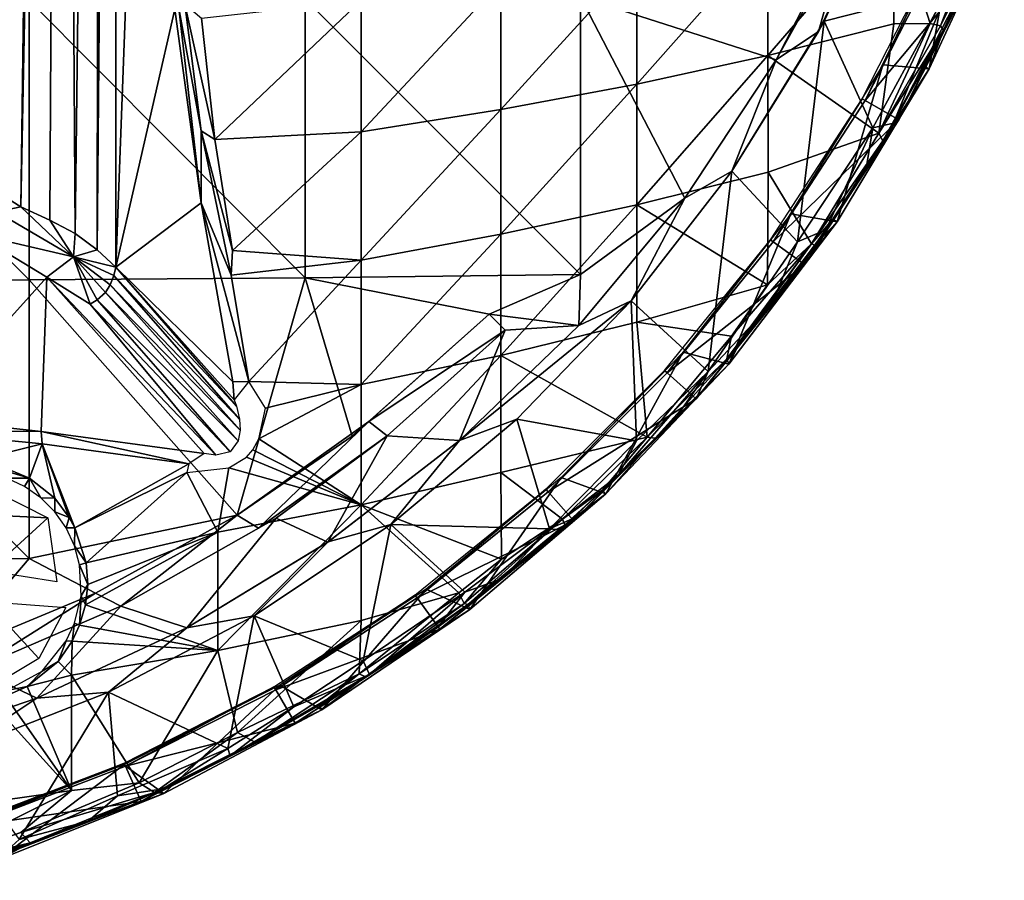
# Model space of a CAD drawing. Extents: x 0 to 462, y 0 to 1076.
# Drawn here: x 437 to 459, y 4 to 23 of the extents above; entities that cross this region are included whole.
import ezdxf

# ---------------------------------------------------------------- set-up
doc = ezdxf.new("R2010")
doc.units = 0
doc.header["$MEASUREMENT"] = 0

msp = doc.modelspace()

# ---------------------------------------------------------------- linework, layer by layer
for points in [[(438.113708, 64.125198, 41.805519), (437.038788, 18.75881, 40.281071), (437.038513, 64.125198, 40.280682)], [(438.113708, 64.125198, 41.805519), (437.503357, 18.477221, 40.891029), (437.038788, 18.75881, 40.281071)], [(438.404388, 64.125198, 42.298519), (438.144318, 18.179405, 41.855453), (437.503357, 18.477221, 40.891029)], [(438.404388, 64.125198, 42.298519), (437.503357, 18.477221, 40.891029), (438.113708, 64.125198, 41.805519)], [(438.144318, 18.179405, 41.855453), (438.404388, 64.125198, 42.298519), (438.705811, 17.88233, 42.86026)], [(438.705811, 17.88233, 42.86026), (438.404388, 64.125198, 42.298519), (439.259094, 64.125198, 44.077278)], [(438.705811, 17.88233, 42.86026), (439.259094, 64.125198, 44.077278), (439.190796, 17.525829, 43.910221)], [(439.190796, 17.525829, 43.910221), (439.259094, 64.125198, 44.077278), (439.606598, 64.125198, 45.03487)], [(439.190796, 17.525829, 43.910221), (439.606598, 64.125198, 45.03487), (439.606598, 17.143999, 45.03487)], [(439.606598, 64.125198, 45.03487), (440.130371, 31.181091, 46.647003), (439.606598, 17.143999, 45.03487)], [(439.606598, 17.143999, 45.03487), (440.130371, 31.181091, 46.647003), (440.907166, 22.849464, 49.037689)], [(455.137909, 22.3547, 72.652832), (455.267334, 22.581808, 72.350471), (456.70639, 25.633101, 72.348663)], [(455.137909, 22.3547, 72.652832), (456.70639, 25.633101, 72.348663), (456.70639, 25.633101, 72.652832)], [(455.882202, 24.98266, 72.735748), (455.137909, 22.3547, 72.652832), (456.70639, 25.633101, 72.652832)], [(458.00354, 23.280769, 71.978065), (456.70639, 25.633101, 72.348663), (455.267334, 22.581808, 72.350471)], [(454.021301, 24.459169, 55.23735), (456.809113, 25.04763, 57.029099), (454.021301, 21.820271, 56.195412)], [(454.021301, 21.820271, 56.195412), (456.809113, 25.04763, 57.029099), (456.809113, 22.518351, 57.94735)], [(456.566406, 21.611349, 65.670128), (457.588898, 21.528299, 65.670128), (458.230988, 25.10692, 65.670128)], [(457.610901, 22.53183, 58.579071), (456.809113, 22.518351, 57.94735), (456.809113, 25.04763, 57.029099)], [(456.809113, 25.04763, 57.029099), (458.833832, 25.034698, 58.65242), (457.610901, 22.53183, 58.579071)], [(458.230988, 25.10692, 65.670128), (457.588898, 21.528299, 65.670128), (459.248413, 25.11516, 65.670128)], [(457.588898, 21.528299, 65.670128), (457.903259, 22.384121, 59.239449), (459.248413, 25.11516, 65.670128)], [(457.838348, 22.478874, 58.855766), (457.610901, 22.53183, 58.579071), (458.833832, 25.034698, 58.65242)], [(459.004944, 24.826702, 59.112061), (457.838348, 22.478874, 58.855766), (458.833832, 25.034698, 58.65242)], [(457.903259, 22.384121, 59.239449), (459.004944, 24.826702, 59.112061), (459.248413, 25.11516, 65.670128)], [(455.882202, 24.98266, 72.735748), (454.996002, 23.15048, 72.431717), (454.206909, 21.72414, 72.735748)], [(454.206909, 21.72414, 72.735748), (455.137909, 22.3547, 72.652832), (455.882202, 24.98266, 72.735748)], [(457.903259, 22.384121, 59.239449), (457.838348, 22.478874, 58.855766), (459.004944, 24.826702, 59.112061)], [(451.120911, 23.926359, 53.615059), (454.021301, 24.459169, 55.23735), (451.120911, 21.18821, 54.60915)], [(451.120911, 21.18821, 54.60915), (454.021301, 24.459169, 55.23735), (454.021301, 21.820271, 56.195412)], [(456.171204, 20.825199, 68.170143), (456.10321, 20.864479, 63.670139), (457.791199, 24.17733, 63.670139)], [(456.171204, 20.825199, 68.170143), (457.791199, 24.17733, 63.670139), (457.862915, 24.14538, 68.170143)], [(457.862915, 24.14538, 68.170143), (458.645294, 23.79707, 68.170143), (456.171204, 20.825199, 68.170143)], [(448.119202, 23.45129, 52.168571), (451.120911, 23.926359, 53.615059), (448.119202, 20.62464, 53.19479)], [(448.119202, 20.62464, 53.19479), (451.120911, 23.926359, 53.615059), (451.120911, 21.18821, 54.60915)], [(456.171204, 20.825199, 68.170143), (458.645294, 23.79707, 68.170143), (456.913086, 20.397308, 68.170166)], [(457.901611, 22.35857, 71.513901), (458.606812, 23.858334, 71.680298), (456.795197, 20.322512, 71.738319)], [(456.795197, 20.322512, 71.738319), (458.606812, 23.858334, 71.680298), (458.00354, 23.280769, 71.978065)], [(458.645294, 23.79707, 68.170143), (457.901611, 22.35857, 71.513901), (456.913086, 20.397308, 68.170166)], [(458.645294, 23.79707, 68.170143), (458.606812, 23.858334, 71.680298), (457.901611, 22.35857, 71.513901)], [(445.028015, 23.035839, 50.90358), (448.119202, 23.45129, 52.168571), (445.028015, 20.13179, 51.957901)], [(445.028015, 20.13179, 51.957901), (448.119202, 23.45129, 52.168571), (448.119202, 20.62464, 53.19479)], [(443.7901, 23.073389, 73.749741), (449.876495, 16.975361, 72.5504), (449.876495, 23.12195, 73.111969)], [(454.206909, 21.72414, 72.431717), (454.996002, 23.15048, 72.431717), (449.876495, 23.12195, 73.111969)], [(454.206909, 21.72414, 72.431717), (449.876495, 23.12195, 73.111969), (452.185303, 18.6684, 72.431717)], [(452.185303, 18.6684, 72.431717), (449.876495, 23.12195, 73.111969), (449.876495, 16.975361, 72.5504)], [(454.206909, 21.72414, 72.735748), (454.996002, 23.15048, 72.431717), (454.206909, 21.72414, 72.431717)], [(455.267334, 22.581808, 72.350471), (456.341156, 20.220924, 71.984482), (458.00354, 23.280769, 71.978065)], [(456.341156, 20.220924, 71.984482), (456.795197, 20.322512, 71.738319), (458.00354, 23.280769, 71.978065)], [(431.5737, 23.017611, 74.482323), (437.687286, 16.858959, 73.642067), (437.687286, 23.038601, 74.206657)], [(431.5737, 16.829651, 73.916969), (437.687286, 16.858959, 73.642067), (431.5737, 23.017611, 74.482323)], [(437.687286, 23.038601, 74.206657), (443.7901, 16.907539, 73.186409), (443.7901, 23.073389, 73.749741)], [(437.687286, 16.858959, 73.642067), (443.7901, 16.907539, 73.186409), (437.687286, 23.038601, 74.206657)], [(440.907166, 22.849464, 49.037689), (440.997314, 22.86474, 49.21003), (441.494629, 18.561584, 50.845764)], [(440.997314, 22.86474, 49.21003), (441.132507, 22.9562, 49.369118), (441.491333, 20.15694, 50.473602)], [(440.997314, 22.86474, 49.21003), (441.491333, 20.15694, 50.473602), (441.494629, 18.561584, 50.845764)], [(441.132507, 22.9562, 49.369118), (441.50351, 22.645058, 49.703392), (441.792053, 19.963551, 50.767281)], [(441.132507, 22.9562, 49.369118), (441.792053, 19.963551, 50.767281), (441.491333, 20.15694, 50.473602)], [(441.50351, 22.645058, 49.703392), (445.028015, 23.035839, 50.90358), (441.792053, 19.963551, 50.767281)], [(441.792053, 19.963551, 50.767281), (445.028015, 23.035839, 50.90358), (445.028015, 20.13179, 51.957901)], [(443.7901, 16.907539, 73.186409), (449.876495, 16.975361, 72.5504), (443.7901, 23.073389, 73.749741)], [(439.606598, 17.143999, 45.03487), (440.907166, 22.849464, 49.037689), (441.494629, 18.561584, 50.845764)], [(453.227997, 19.262751, 72.348663), (454.678864, 17.704191, 71.99321), (455.267334, 22.581808, 72.350471)], [(453.227997, 19.262751, 72.652832), (453.227997, 19.262751, 72.348663), (455.267334, 22.581808, 72.350471)], [(453.227997, 19.262751, 72.652832), (455.267334, 22.581808, 72.350471), (455.137909, 22.3547, 72.652832)], [(454.021301, 21.820271, 56.195412), (456.809113, 22.518351, 57.94735), (456.475922, 20.104681, 58.721905)], [(455.267334, 22.581808, 72.350471), (454.678864, 17.704191, 71.99321), (456.341156, 20.220924, 71.984482)], [(456.475922, 20.104681, 58.721905), (456.809113, 22.518351, 57.94735), (457.610901, 22.53183, 58.579071)], [(456.475922, 20.104681, 58.721905), (457.610901, 22.53183, 58.579071), (457.838348, 22.478874, 58.855766)], [(457.903259, 22.384121, 59.239449), (456.475922, 20.104681, 58.721905), (457.838348, 22.478874, 58.855766)], [(454.206909, 21.72414, 72.735748), (453.227997, 19.262751, 72.652832), (455.137909, 22.3547, 72.652832)], [(456.562469, 19.935551, 59.228443), (456.475922, 20.104681, 58.721905), (457.903259, 22.384121, 59.239449)], [(457.490692, 21.58036, 59.302601), (456.562469, 19.935551, 59.228443), (457.903259, 22.384121, 59.239449)], [(456.795197, 20.322512, 71.738319), (456.913086, 20.397308, 68.170166), (457.901611, 22.35857, 71.513901)], [(457.588898, 21.528299, 65.670128), (457.490692, 21.58036, 59.302601), (457.903259, 22.384121, 59.239449)], [(451.120911, 21.18821, 54.60915), (454.021301, 21.820271, 56.195412), (451.120911, 18.516729, 55.77058)], [(451.120911, 18.516729, 55.77058), (454.021301, 21.820271, 56.195412), (454.026215, 19.241547, 57.319946)], [(454.021301, 21.820271, 56.195412), (456.475922, 20.104681, 58.721905), (454.026215, 19.241547, 57.319946)], [(454.206909, 21.72414, 72.735748), (454.206909, 21.72414, 72.431717), (452.185303, 18.6684, 72.735748)], [(452.185303, 18.6684, 72.735748), (454.206909, 21.72414, 72.431717), (452.185303, 18.6684, 72.431717)], [(452.185303, 18.6684, 72.735748), (453.227997, 19.262751, 72.652832), (454.206909, 21.72414, 72.735748)], [(454.531586, 18.317471, 65.670128), (455.551392, 18.14188, 65.670128), (456.566406, 21.611349, 65.670128)], [(456.566406, 21.611349, 65.670128), (455.551392, 18.14188, 65.670128), (457.588898, 21.528299, 65.670128)], [(457.588898, 21.528299, 65.670128), (456.562469, 19.935551, 59.228443), (457.490692, 21.58036, 59.302601)], [(455.551392, 18.14188, 65.670128), (455.459412, 18.20425, 59.302601), (457.588898, 21.528299, 65.670128)], [(457.588898, 21.528299, 65.670128), (455.459412, 18.20425, 59.302601), (456.562469, 19.935551, 59.228443)], [(448.119202, 20.62464, 53.19479), (451.120911, 21.18821, 54.60915), (448.119202, 17.866819, 54.393761)], [(448.119202, 17.866819, 54.393761), (451.120911, 21.18821, 54.60915), (451.120911, 18.516729, 55.77058)], [(454.141693, 17.70005, 68.170143), (454.078186, 17.74622, 63.670139), (456.10321, 20.864479, 63.670139)], [(454.141693, 17.70005, 68.170143), (456.10321, 20.864479, 63.670139), (456.171204, 20.825199, 68.170143)], [(456.171204, 20.825199, 68.170143), (456.913086, 20.397308, 68.170166), (454.141693, 17.70005, 68.170143)], [(445.028015, 20.13179, 51.957901), (448.119202, 20.62464, 53.19479), (445.028015, 17.29846, 53.189701)], [(445.028015, 17.29846, 53.189701), (448.119202, 20.62464, 53.19479), (448.119202, 17.866819, 54.393761)], [(454.141693, 17.70005, 68.170143), (456.913086, 20.397308, 68.170166), (454.834503, 17.19669, 68.170143)], [(456.913086, 20.397308, 68.170166), (456.195129, 19.319613, 71.658112), (454.834503, 17.19669, 68.170143)], [(456.913086, 20.397308, 68.170166), (456.795197, 20.322512, 71.738319), (456.195129, 19.319613, 71.658112)], [(456.341156, 20.220924, 71.984482), (456.195129, 19.319613, 71.658112), (456.795197, 20.322512, 71.738319)], [(441.494629, 18.561584, 50.845764), (441.491333, 20.15694, 50.473602), (442.159729, 16.960129, 52.190525)], [(441.491333, 20.15694, 50.473602), (441.792053, 19.963551, 50.767281), (442.18573, 17.50918, 51.951977)], [(441.491333, 20.15694, 50.473602), (442.18573, 17.50918, 51.951977), (442.159729, 16.960129, 52.190525)], [(441.792053, 19.963551, 50.767281), (445.028015, 20.13179, 51.957901), (442.18573, 17.50918, 51.951977)], [(445.028015, 20.13179, 51.957901), (445.028015, 17.29846, 53.189701), (442.18573, 17.50918, 51.951977)], [(454.988708, 17.658035, 58.899651), (454.026215, 19.241547, 57.319946), (456.475922, 20.104681, 58.721905)], [(454.678864, 17.704191, 71.99321), (455.301788, 17.96302, 71.695831), (456.341156, 20.220924, 71.984482)], [(456.562469, 19.935551, 59.228443), (454.988708, 17.658035, 58.899651), (456.475922, 20.104681, 58.721905)], [(455.301788, 17.96302, 71.695831), (456.195129, 19.319613, 71.658112), (456.341156, 20.220924, 71.984482)], [(455.459412, 18.20425, 59.302601), (454.988708, 17.658035, 58.899651), (456.562469, 19.935551, 59.228443)], [(452.704529, 14.835186, 71.952446), (453.227997, 19.262751, 72.348663), (450.998413, 16.392679, 72.348663)], [(450.998413, 16.392679, 72.652832), (450.998413, 16.392679, 72.348663), (453.227997, 19.262751, 72.348663)], [(450.998413, 16.392679, 72.652832), (453.227997, 19.262751, 72.348663), (453.227997, 19.262751, 72.652832)], [(452.185303, 18.6684, 72.735748), (450.998413, 16.392679, 72.652832), (453.227997, 19.262751, 72.652832)], [(451.120911, 18.516729, 55.77058), (454.026215, 19.241547, 57.319946), (454.009827, 16.75193, 58.579071)], [(454.678864, 17.704191, 71.99321), (453.227997, 19.262751, 72.348663), (452.704529, 14.835186, 71.952446)], [(454.009827, 16.75193, 58.579071), (454.026215, 19.241547, 57.319946), (454.988708, 17.658035, 58.899651)], [(454.834503, 17.19669, 68.170143), (456.195129, 19.319613, 71.658112), (455.301788, 17.96302, 71.695831)], [(436.970673, 18.361277, 40.287354), (437.038788, 18.75881, 40.281071), (437.503357, 18.477221, 40.891029)], [(439.606598, 17.143999, 45.03487), (441.494629, 18.561584, 50.845764), (442.189392, 14.607818, 52.983921)], [(441.494629, 18.561584, 50.845764), (442.159729, 16.960129, 52.190525), (442.543396, 14.611527, 53.506905)], [(441.494629, 18.561584, 50.845764), (442.543396, 14.611527, 53.506905), (442.189392, 14.607818, 52.983921)], [(448.119202, 17.866819, 54.393761), (451.120911, 18.516729, 55.77058), (448.119202, 15.18838, 55.760891)], [(448.119202, 15.18838, 55.760891), (451.120911, 18.516729, 55.77058), (451.120911, 15.92215, 57.09491)], [(452.185303, 18.6684, 72.735748), (452.185303, 18.6684, 72.431717), (449.841492, 15.85211, 72.735748)], [(449.841492, 15.85211, 72.735748), (452.185303, 18.6684, 72.431717), (449.841492, 15.85211, 72.431717)], [(452.185303, 18.6684, 72.431717), (449.876495, 16.975361, 72.5504), (449.841492, 15.85211, 72.431717)], [(449.841492, 15.85211, 72.735748), (450.998413, 16.392679, 72.652832), (452.185303, 18.6684, 72.735748)], [(451.120911, 18.516729, 55.77058), (454.009827, 16.75193, 58.579071), (451.120911, 15.92215, 57.09491)], [(438.668793, 17.372643, 42.92318), (436.509216, 17.871227, 40.422085), (436.970673, 18.361277, 40.287354)], [(436.970673, 18.361277, 40.287354), (437.503357, 18.477221, 40.891029), (438.668793, 17.372643, 42.92318)], [(437.503357, 18.477221, 40.891029), (438.144318, 18.179405, 41.855453), (438.668793, 17.372643, 42.92318)], [(452.150909, 15.26433, 65.670128), (453.159607, 14.9956, 65.670128), (454.531586, 18.317471, 65.670128)], [(454.531586, 18.317471, 65.670128), (453.159607, 14.9956, 65.670128), (455.551392, 18.14188, 65.670128)], [(438.144318, 18.179405, 41.855453), (438.705811, 17.88233, 42.86026), (438.668793, 17.372643, 42.92318)], [(453.159607, 14.9956, 65.670128), (453.377014, 15.42789, 59.302601), (455.551392, 18.14188, 65.670128)], [(455.551392, 18.14188, 65.670128), (453.377014, 15.42789, 59.302601), (455.061707, 17.62966, 59.302601)], [(455.061707, 17.62966, 59.302601), (454.988708, 17.658035, 58.899651), (455.459412, 18.20425, 59.302601)], [(455.551392, 18.14188, 65.670128), (455.061707, 17.62966, 59.302601), (455.459412, 18.20425, 59.302601)], [(435.274414, 13.803185, 51.5989), (436.509216, 17.871227, 40.422085), (438.081146, 16.919516, 43.036888)], [(438.081146, 16.919516, 43.036888), (436.509216, 17.871227, 40.422085), (438.668793, 17.372643, 42.92318)], [(438.668793, 17.372643, 42.92318), (438.705811, 17.88233, 42.86026), (439.190796, 17.525829, 43.910221)], [(445.028015, 17.29846, 53.189701), (448.119202, 17.866819, 54.393761), (445.028015, 14.54669, 54.594261)], [(445.028015, 14.54669, 54.594261), (448.119202, 17.866819, 54.393761), (448.119202, 15.18838, 55.760891)], [(454.119415, 16.342228, 71.715187), (454.787292, 17.231001, 71.513901), (455.301788, 17.96302, 71.695831)], [(454.119415, 16.342228, 71.715187), (455.301788, 17.96302, 71.695831), (454.678864, 17.704191, 71.99321)], [(454.834503, 17.19669, 68.170143), (455.301788, 17.96302, 71.695831), (454.787292, 17.231001, 71.513901)], [(451.796692, 14.80415, 68.170143), (451.738312, 14.85671, 63.670139), (454.078186, 17.74622, 63.670139)], [(451.796692, 14.80415, 68.170143), (454.078186, 17.74622, 63.670139), (454.141693, 17.70005, 68.170143)], [(454.141693, 17.70005, 68.170143), (454.834503, 17.19669, 68.170143), (451.796692, 14.80415, 68.170143)], [(452.704529, 14.835186, 71.952446), (454.119415, 16.342228, 71.715187), (454.678864, 17.704191, 71.99321)], [(453.377014, 15.42789, 59.302601), (453.112274, 15.113642, 59.126308), (454.988708, 17.658035, 58.899651)], [(453.112274, 15.113642, 59.126308), (453.21814, 15.61807, 58.652222), (454.988708, 17.658035, 58.899651)], [(454.009827, 16.75193, 58.579071), (454.988708, 17.658035, 58.899651), (453.21814, 15.61807, 58.652222)], [(453.377014, 15.42789, 59.302601), (454.988708, 17.658035, 58.899651), (455.061707, 17.62966, 59.302601)], [(438.668793, 17.372643, 42.92318), (439.190796, 17.525829, 43.910221), (439.606598, 17.143999, 45.03487)], [(445.028015, 17.29846, 53.189701), (442.159729, 16.960129, 52.190525), (442.18573, 17.50918, 51.951977)], [(439.036896, 16.322081, 44.920818), (438.081146, 16.919516, 43.036888), (438.668793, 17.372643, 42.92318)], [(438.668793, 17.372643, 42.92318), (439.482788, 16.748611, 44.941212), (439.37558, 16.582884, 44.927189)], [(438.668793, 17.372643, 42.92318), (439.606598, 17.143999, 45.03487), (439.562439, 16.955456, 44.958313)], [(439.562439, 16.955456, 44.958313), (439.482788, 16.748611, 44.941212), (438.668793, 17.372643, 42.92318)], [(439.036896, 16.322081, 44.920818), (438.668793, 17.372643, 42.92318), (439.191132, 16.421223, 44.903183)], [(439.191132, 16.421223, 44.903183), (438.668793, 17.372643, 42.92318), (439.37558, 16.582884, 44.927189)], [(445.028015, 17.29846, 53.189701), (442.543396, 14.611527, 53.506905), (442.159729, 16.960129, 52.190525)], [(445.028015, 14.54669, 54.594261), (442.543396, 14.611527, 53.506905), (445.028015, 17.29846, 53.189701)], [(451.796692, 14.80415, 68.170143), (454.834503, 17.19669, 68.170143), (452.433167, 14.231187, 68.170174)], [(454.119415, 16.342228, 71.715187), (452.433167, 14.231187, 68.170174), (454.834503, 17.19669, 68.170143)], [(454.119415, 16.342228, 71.715187), (454.834503, 17.19669, 68.170143), (454.787292, 17.231001, 71.513901)], [(442.273285, 14.06666, 53.252949), (439.562439, 16.955456, 44.958313), (439.606598, 17.143999, 45.03487)], [(439.606598, 17.143999, 45.03487), (442.189392, 14.607818, 52.983921), (442.225586, 14.21021, 53.095402)], [(442.273285, 14.06666, 53.252949), (439.606598, 17.143999, 45.03487), (442.225586, 14.21021, 53.095402)], [(431.5737, 16.829651, 73.916969), (437.687286, 10.69921, 72.890968), (437.687286, 16.858959, 73.642067)], [(431.5737, 10.6616, 73.164864), (437.687286, 10.69921, 72.890968), (431.5737, 16.829651, 73.916969)], [(438.081146, 16.919516, 43.036888), (437.952881, 13.508368, 52.408897), (435.274414, 13.803185, 51.5989)], [(437.687286, 16.858959, 73.642067), (442.286011, 11.65704, 72.68898), (443.7901, 16.907539, 73.186409)], [(437.687286, 10.69921, 72.890968), (442.286011, 11.65704, 72.68898), (437.687286, 16.858959, 73.642067)], [(441.555908, 13.023188, 53.742168), (437.952881, 13.508368, 52.408897), (438.081146, 16.919516, 43.036888)], [(441.555908, 13.023188, 53.742168), (438.081146, 16.919516, 43.036888), (441.817078, 12.981885, 53.940632)], [(438.081146, 16.919516, 43.036888), (439.036896, 16.322081, 44.920818), (441.817078, 12.981885, 53.940632)], [(442.340485, 13.780349, 53.551888), (439.482788, 16.748611, 44.941212), (439.562439, 16.955456, 44.958313)], [(442.340485, 13.780349, 53.551888), (439.562439, 16.955456, 44.958313), (442.273285, 14.06666, 53.252949)], [(442.286011, 11.65704, 72.68898), (444.828888, 13.401652, 72.688957), (443.7901, 16.907539, 73.186409)], [(443.7901, 16.907539, 73.186409), (447.862091, 16.103849, 72.68898), (449.876495, 16.975361, 72.5504)], [(444.828888, 13.401652, 72.688957), (447.862091, 16.103849, 72.68898), (443.7901, 16.907539, 73.186409)], [(449.876495, 16.975361, 72.5504), (447.862091, 16.103849, 72.68898), (449.841492, 15.85211, 72.431717)], [(442.311707, 13.297331, 53.971748), (439.191132, 16.421223, 44.903183), (439.37558, 16.582884, 44.927189)], [(442.356567, 13.538725, 53.780575), (439.37558, 16.582884, 44.927189), (439.482788, 16.748611, 44.941212)], [(442.311707, 13.297331, 53.971748), (439.37558, 16.582884, 44.927189), (442.356567, 13.538725, 53.780575)], [(442.356567, 13.538725, 53.780575), (439.482788, 16.748611, 44.941212), (442.340485, 13.780349, 53.551888)], [(451.120911, 15.92215, 57.09491), (454.009827, 16.75193, 58.579071), (453.21814, 15.61807, 58.652222)], [(439.191132, 16.421223, 44.903183), (442.133698, 13.053742, 54.079487), (439.036896, 16.322081, 44.920818)], [(442.311707, 13.297331, 53.971748), (442.133698, 13.053742, 54.079487), (439.191132, 16.421223, 44.903183)], [(447.203796, 13.30904, 72.735748), (448.474915, 13.77738, 72.652832), (450.998413, 16.392679, 72.652832)], [(447.203796, 13.30904, 72.735748), (450.998413, 16.392679, 72.652832), (449.841492, 15.85211, 72.735748)], [(448.474915, 13.77738, 72.348663), (451.120087, 13.299665, 71.969666), (450.998413, 16.392679, 72.348663)], [(448.474915, 13.77738, 72.652832), (448.474915, 13.77738, 72.348663), (450.998413, 16.392679, 72.348663)], [(448.474915, 13.77738, 72.652832), (450.998413, 16.392679, 72.348663), (450.998413, 16.392679, 72.652832)], [(452.704529, 14.835186, 71.952446), (450.998413, 16.392679, 72.348663), (451.120087, 13.299665, 71.969666)], [(452.704529, 14.835186, 71.952446), (452.433167, 14.231187, 68.170174), (454.119415, 16.342228, 71.715187)], [(439.036896, 16.322081, 44.920818), (442.133698, 13.053742, 54.079487), (441.817078, 12.981885, 53.940632)], [(447.862091, 16.103849, 72.68898), (444.828888, 13.401652, 72.688957), (445.198914, 13.72387, 72.992638)], [(448.215607, 15.7503, 72.91375), (447.862091, 16.103849, 72.992638), (445.198914, 13.72387, 72.992638)], [(445.198914, 13.72387, 72.992638), (447.862091, 16.103849, 72.992638), (447.862091, 16.103849, 72.68898)], [(449.841492, 15.85211, 72.431717), (447.862091, 16.103849, 72.68898), (448.215607, 15.7503, 72.60997)], [(448.119202, 15.18838, 55.760891), (451.120911, 15.92215, 57.09491), (451.355072, 13.379828, 58.740654)], [(451.355072, 13.379828, 58.740654), (451.120911, 15.92215, 57.09491), (453.21814, 15.61807, 58.652222)], [(445.198914, 13.72387, 72.992638), (445.608307, 13.41118, 72.91375), (448.215607, 15.7503, 72.91375)], [(445.608307, 13.41118, 72.91375), (445.608307, 13.41118, 72.60997), (448.215607, 15.7503, 72.60997)], [(445.608307, 13.41118, 72.91375), (448.215607, 15.7503, 72.60997), (448.215607, 15.7503, 72.91375)], [(447.203796, 13.30904, 72.431717), (448.215607, 15.7503, 72.60997), (445.608307, 13.41118, 72.60997)], [(449.841492, 15.85211, 72.735748), (449.841492, 15.85211, 72.431717), (447.203796, 13.30904, 72.735748)], [(447.203796, 13.30904, 72.735748), (449.841492, 15.85211, 72.431717), (447.203796, 13.30904, 72.431717)], [(449.841492, 15.85211, 72.431717), (448.215607, 15.7503, 72.60997), (447.203796, 13.30904, 72.431717)], [(453.112274, 15.113642, 59.126308), (451.355072, 13.379828, 58.740654), (453.21814, 15.61807, 58.652222)], [(449.452301, 12.4881, 65.670128), (450.441803, 12.12637, 65.670128), (452.150909, 15.26433, 65.670128)], [(452.150909, 15.26433, 65.670128), (450.441803, 12.12637, 65.670128), (453.159607, 14.9956, 65.670128)], [(453.159607, 14.9956, 65.670128), (453.112274, 15.113642, 59.126308), (453.377014, 15.42789, 59.302601)], [(445.028015, 14.54669, 54.594261), (448.119202, 15.18838, 55.760891), (445.028015, 11.88699, 56.166229)], [(445.028015, 11.88699, 56.166229), (448.119202, 15.18838, 55.760891), (448.119202, 12.59957, 57.290958)], [(448.119202, 15.18838, 55.760891), (451.355072, 13.379828, 58.740654), (448.119202, 12.59957, 57.290958)], [(451.529602, 13.36077, 59.302601), (451.355072, 13.379828, 58.740654), (453.112274, 15.113642, 59.126308)], [(453.159607, 14.9956, 65.670128), (451.529602, 13.36077, 59.302601), (453.112274, 15.113642, 59.126308)], [(449.161804, 12.16925, 68.170143), (449.109192, 12.22762, 63.670139), (451.738312, 14.85671, 63.670139)], [(449.161804, 12.16925, 68.170143), (451.738312, 14.85671, 63.670139), (451.796692, 14.80415, 68.170143)], [(451.796692, 14.80415, 68.170143), (452.433167, 14.231187, 68.170174), (449.161804, 12.16925, 68.170143)], [(450.441803, 12.12637, 65.670128), (451.529602, 13.36077, 59.302601), (453.159607, 14.9956, 65.670128)], [(450.71347, 12.530076, 71.62558), (452.013733, 13.850376, 71.518204), (452.704529, 14.835186, 71.952446)], [(450.71347, 12.530076, 71.62558), (452.704529, 14.835186, 71.952446), (451.120087, 13.299665, 71.969666)], [(452.704529, 14.835186, 71.952446), (452.013733, 13.850376, 71.518204), (452.433167, 14.231187, 68.170174)], [(442.189392, 14.607818, 52.983921), (442.543396, 14.611527, 53.506905), (442.225586, 14.21021, 53.095402)], [(445.028015, 14.54669, 54.594261), (442.914795, 14.023945, 53.987797), (442.543396, 14.611527, 53.506905)], [(445.028015, 11.88699, 56.166229), (442.770966, 13.341437, 54.318092), (445.028015, 14.54669, 54.594261)], [(445.028015, 14.54669, 54.594261), (442.770966, 13.341437, 54.318092), (442.914795, 14.023945, 53.987797)], [(449.161804, 12.16925, 68.170143), (452.433167, 14.231187, 68.170174), (449.734802, 11.53285, 68.170143)], [(452.013733, 13.850376, 71.518204), (449.734802, 11.53285, 68.170143), (452.433167, 14.231187, 68.170174)], [(437.952881, 13.508368, 52.408897), (435, 13.528617, 51.882977), (435.274414, 13.803185, 51.5989)], [(442.286011, 11.65704, 72.992638), (442.763397, 11.36767, 72.91375), (445.198914, 13.72387, 72.992638)], [(445.198914, 13.72387, 72.992638), (444.828888, 13.401652, 72.688957), (442.286011, 11.65704, 72.992638)], [(445.198914, 13.72387, 72.992638), (442.763397, 11.36767, 72.91375), (445.608307, 13.41118, 72.91375)], [(445.686188, 11.44683, 72.348663), (449.192902, 11.356942, 71.955528), (448.474915, 13.77738, 72.348663)], [(445.686188, 11.44683, 72.652832), (445.686188, 11.44683, 72.348663), (448.474915, 13.77738, 72.348663)], [(445.686188, 11.44683, 72.652832), (448.474915, 13.77738, 72.348663), (448.474915, 13.77738, 72.652832)], [(445.686188, 11.44683, 72.652832), (448.474915, 13.77738, 72.652832), (447.203796, 13.30904, 72.735748)], [(448.474915, 13.77738, 72.348663), (449.192902, 11.356942, 71.955528), (451.120087, 13.299665, 71.969666)], [(450.71347, 12.530076, 71.62558), (449.734802, 11.53285, 68.170143), (452.013733, 13.850376, 71.518204)], [(435, 13.528617, 51.882977), (437.978119, 13.233405, 52.750523), (436.438629, 12.853762, 52.578651)], [(437.952881, 13.508368, 52.408897), (437.978119, 13.233405, 52.750523), (435, 13.528617, 51.882977)], [(437.952881, 13.508368, 52.408897), (441.555908, 13.023188, 53.742168), (441.222107, 12.788902, 54.02322)], [(441.222107, 12.788902, 54.02322), (437.978119, 13.233405, 52.750523), (437.952881, 13.508368, 52.408897)], [(442.286011, 11.65704, 72.992638), (444.828888, 13.401652, 72.688957), (442.286011, 11.65704, 72.68898)], [(442.632507, 13.09904, 54.403099), (442.770966, 13.341437, 54.318092), (445.028015, 11.88699, 56.166229)], [(442.763397, 11.36767, 72.91375), (443.151154, 11.58956, 72.610138), (445.608307, 13.41118, 72.91375)], [(443.151154, 11.58956, 72.610138), (445.608307, 13.41118, 72.60997), (445.608307, 13.41118, 72.91375)], [(444.290771, 11.061095, 72.432304), (445.608307, 13.41118, 72.60997), (443.151154, 11.58956, 72.610138)], [(447.203796, 13.30904, 72.431717), (445.608307, 13.41118, 72.60997), (444.290771, 11.061095, 72.432304)], [(444.303802, 11.06972, 72.735748), (447.203796, 13.30904, 72.431717), (444.290771, 11.061095, 72.432304)], [(447.203796, 13.30904, 72.735748), (447.203796, 13.30904, 72.431717), (444.303802, 11.06972, 72.735748)], [(444.303802, 11.06972, 72.735748), (445.686188, 11.44683, 72.652832), (447.203796, 13.30904, 72.735748)], [(448.119202, 12.59957, 57.290958), (451.355072, 13.379828, 58.740654), (449.478821, 11.565684, 58.756405)], [(449.192902, 11.356942, 71.955528), (450.71347, 12.530076, 71.62558), (451.120087, 13.299665, 71.969666)], [(450.365295, 12.20706, 59.302601), (449.478821, 11.565684, 58.756405), (451.355072, 13.379828, 58.740654)], [(450.365295, 12.20706, 59.302601), (451.355072, 13.379828, 58.740654), (451.529602, 13.36077, 59.302601)], [(450.441803, 12.12637, 65.670128), (450.365295, 12.20706, 59.302601), (451.529602, 13.36077, 59.302601)], [(437.978119, 13.233405, 52.750523), (437.699219, 12.477797, 53.123302), (436.438629, 12.853762, 52.578651)], [(438.256866, 12.029138, 53.541069), (437.699219, 12.477797, 53.123302), (437.978119, 13.233405, 52.750523)], [(441.222107, 12.788902, 54.02322), (438.701324, 11.378728, 54.066151), (437.978119, 13.233405, 52.750523)], [(437.978119, 13.233405, 52.750523), (438.701324, 11.378728, 54.066151), (438.577606, 11.60273, 53.89249)], [(437.978119, 13.233405, 52.750523), (438.577606, 11.60273, 53.89249), (438.256866, 12.029138, 53.541069)], [(445.028015, 11.88699, 56.166229), (442.496033, 12.935578, 54.44479), (442.632507, 13.09904, 54.403099)], [(436.438629, 12.853762, 52.578651), (437.699219, 12.477797, 53.123302), (437.065643, 12.737718, 52.806904)], [(442.105835, 12.699362, 54.429543), (442.496033, 12.935578, 54.44479), (445.028015, 11.88699, 56.166229)], [(437.195801, 12.47443, 59.070129), (437.065643, 12.737718, 52.806904), (437.699219, 12.477797, 53.123302)], [(441.179291, 12.597404, 54.150352), (438.701324, 11.378728, 54.066151), (441.222107, 12.788902, 54.02322)], [(441.179291, 12.597404, 54.150352), (442.105835, 12.699362, 54.429543), (441.859497, 11.27946, 55.207279)], [(441.859497, 11.27946, 55.207279), (442.105835, 12.699362, 54.429543), (445.028015, 11.88699, 56.166229)], [(436.854889, 11.6574, 56.253571), (436.449646, 12.432223, 56.253571), (438.104767, 11.600349, 56.253571)], [(437.195801, 12.47443, 59.070129), (437.699219, 12.477797, 53.123302), (437.590698, 12.29027, 59.070129)], [(437.590698, 12.29027, 59.070129), (437.699219, 12.477797, 53.123302), (437.947693, 12.04031, 59.070129)], [(437.947693, 12.04031, 59.070129), (437.699219, 12.477797, 53.123302), (438.256866, 12.029138, 53.541069)], [(441.179291, 12.597404, 54.150352), (438.953796, 10.600932, 54.632034), (438.701324, 11.378728, 54.066151)], [(441.859497, 11.27946, 55.207279), (438.953796, 10.600932, 54.632034), (441.179291, 12.597404, 54.150352)], [(445.028015, 11.88699, 56.166229), (448.119202, 12.59957, 57.290958), (448.131592, 10.67998, 58.579071)], [(446.467804, 10.02172, 65.670128), (447.429596, 9.567806, 65.670128), (449.452301, 12.4881, 65.670128)], [(449.452301, 12.4881, 65.670128), (447.429596, 9.567806, 65.670128), (450.441803, 12.12637, 65.670128)], [(448.131592, 10.67998, 58.579071), (448.119202, 12.59957, 57.290958), (449.478821, 11.565684, 58.756405)], [(449.192902, 11.356942, 71.955528), (449.695709, 11.57622, 71.513901), (450.71347, 12.530076, 71.62558)], [(449.695709, 11.57622, 71.513901), (449.734802, 11.53285, 68.170143), (450.71347, 12.530076, 71.62558)], [(446.2659, 9.824198, 68.170143), (446.219696, 9.887744, 63.670139), (449.109192, 12.22762, 63.670139)], [(446.2659, 9.824198, 68.170143), (449.109192, 12.22762, 63.670139), (449.161804, 12.16925, 68.170143)], [(449.530212, 11.4403, 59.302601), (449.478821, 11.565684, 58.756405), (450.365295, 12.20706, 59.302601)], [(449.530212, 11.4403, 59.302601), (450.365295, 12.20706, 59.302601), (450.441803, 12.12637, 65.670128)], [(438.256866, 12.029138, 53.541069), (438.255798, 11.73217, 59.070129), (437.947693, 12.04031, 59.070129)], [(438.577606, 11.60273, 53.89249), (438.255798, 11.73217, 59.070129), (438.256866, 12.029138, 53.541069)], [(449.161804, 12.16925, 68.170143), (449.734802, 11.53285, 68.170143), (446.2659, 9.824198, 68.170143)], [(449.530212, 11.4403, 59.302601), (450.441803, 12.12637, 65.670128), (447.390411, 9.677617, 59.302601)], [(447.390411, 9.677617, 59.302601), (450.441803, 12.12637, 65.670128), (447.429596, 9.567806, 65.670128)], [(441.859497, 11.27946, 55.207279), (445.028015, 11.88699, 56.166229), (441.859497, 8.663895, 56.980019)], [(441.859497, 8.663895, 56.980019), (445.028015, 11.88699, 56.166229), (445.028015, 9.329541, 57.899578)], [(447.191406, 9.938804, 58.579071), (445.028015, 9.329541, 57.899578), (445.028015, 11.88699, 56.166229)], [(447.191406, 9.938804, 58.579071), (445.028015, 11.88699, 56.166229), (448.131592, 10.67998, 58.579071)], [(436.854889, 11.6574, 56.253571), (438.104767, 11.600349, 56.253571), (436.804504, 10.41657, 56.253571)], [(436.804504, 10.41657, 56.253571), (438.104767, 11.600349, 56.253571), (438.299988, 10.179448, 56.253571)], [(437.687286, 10.69921, 72.890968), (439.159912, 9.929344, 72.68898), (442.286011, 11.65704, 72.68898)], [(438.577606, 11.60273, 53.89249), (438.505798, 11.3752, 59.070129), (438.255798, 11.73217, 59.070129)], [(438.701324, 11.378728, 54.066151), (438.505798, 11.3752, 59.070129), (438.577606, 11.60273, 53.89249)], [(439.159912, 9.929344, 72.992638), (439.714203, 9.643735, 72.91375), (442.286011, 11.65704, 72.992638)], [(442.286011, 11.65704, 72.992638), (442.286011, 11.65704, 72.68898), (439.159912, 9.929344, 72.992638)], [(439.159912, 9.929344, 72.992638), (442.286011, 11.65704, 72.68898), (439.159912, 9.929344, 72.68898)], [(442.286011, 11.65704, 72.992638), (439.714203, 9.643735, 72.91375), (442.763397, 11.36767, 72.91375)], [(439.714203, 9.643735, 72.91375), (439.714203, 9.643735, 72.60997), (443.151154, 11.58956, 72.610138)], [(439.714203, 9.643735, 72.91375), (443.151154, 11.58956, 72.610138), (442.763397, 11.36767, 72.91375)], [(441.1763, 9.161014, 72.431717), (443.151154, 11.58956, 72.610138), (439.714203, 9.643735, 72.60997)], [(444.290771, 11.061095, 72.432304), (443.151154, 11.58956, 72.610138), (441.1763, 9.161014, 72.431717)], [(448.131592, 10.67998, 58.579071), (449.478821, 11.565684, 58.756405), (447.307526, 9.700619, 58.916512)], [(447.390411, 9.677617, 59.302601), (447.307526, 9.700619, 58.916512), (449.478821, 11.565684, 58.756405)], [(447.390411, 9.677617, 59.302601), (449.478821, 11.565684, 58.756405), (449.530212, 11.4403, 59.302601)], [(449.192902, 11.356942, 71.955528), (449.420807, 11.33116, 71.513901), (449.695709, 11.57622, 71.513901)], [(449.420807, 11.33116, 71.513901), (449.734802, 11.53285, 68.170143), (449.695709, 11.57622, 71.513901)], [(438.505798, 11.3752, 59.070129), (438.701324, 11.378728, 54.066151), (438.690002, 10.98025, 59.070129)], [(438.690002, 10.98025, 59.070129), (438.701324, 11.378728, 54.066151), (438.953796, 10.600932, 54.632034)], [(442.664398, 9.427719, 72.348663), (445.072693, 8.434942, 71.983826), (445.686188, 11.44683, 72.348663)], [(442.664398, 9.427719, 72.652832), (442.664398, 9.427719, 72.348663), (445.686188, 11.44683, 72.348663)], [(442.664398, 9.427719, 72.652832), (445.686188, 11.44683, 72.348663), (445.686188, 11.44683, 72.652832)], [(444.303802, 11.06972, 72.735748), (442.664398, 9.427719, 72.652832), (445.686188, 11.44683, 72.652832)], [(445.686188, 11.44683, 72.348663), (445.072693, 8.434942, 71.983826), (447.32254, 9.9559, 71.974915)], [(445.686188, 11.44683, 72.348663), (447.32254, 9.9559, 71.974915), (449.192902, 11.356942, 71.955528)], [(446.2659, 9.824198, 68.170143), (449.734802, 11.53285, 68.170143), (446.769196, 9.131387, 68.170143)], [(449.420807, 11.33116, 71.513901), (446.769196, 9.131387, 68.170143), (449.734802, 11.53285, 68.170143)], [(448.145874, 10.258029, 71.624443), (446.769196, 9.131387, 68.170143), (449.420807, 11.33116, 71.513901)], [(447.32254, 9.9559, 71.974915), (448.145874, 10.258029, 71.624443), (449.192902, 11.356942, 71.955528)], [(448.145874, 10.258029, 71.624443), (449.420807, 11.33116, 71.513901), (449.192902, 11.356942, 71.955528)], [(441.859497, 8.663895, 56.980019), (438.936005, 9.675329, 55.233559), (441.859497, 11.27946, 55.207279)], [(441.859497, 11.27946, 55.207279), (438.936005, 9.675329, 55.233559), (438.984589, 10.1252, 54.95026)], [(438.984589, 10.1252, 54.95026), (438.953796, 10.600932, 54.632034), (441.859497, 11.27946, 55.207279)], [(438.802795, 10.55932, 59.070129), (438.690002, 10.98025, 59.070129), (438.953796, 10.600932, 54.632034)], [(444.303802, 11.06972, 72.735748), (444.290771, 11.061095, 72.432304), (441.1763, 9.161014, 72.735748)], [(441.1763, 9.161014, 72.735748), (442.664398, 9.427719, 72.652832), (444.303802, 11.06972, 72.735748)], [(441.1763, 9.161014, 72.735748), (444.290771, 11.061095, 72.432304), (441.1763, 9.161014, 72.431717)], [(431.5737, 10.6616, 73.164864), (435.860107, 8.562518, 72.68898), (437.687286, 10.69921, 72.890968)], [(435.860107, 8.562518, 72.68898), (439.159912, 9.929344, 72.68898), (437.687286, 10.69921, 72.890968)], [(448.131592, 10.67998, 58.579071), (447.307526, 9.700619, 58.916512), (447.191406, 9.938804, 58.579071)], [(438.802795, 10.55932, 59.070129), (438.953796, 10.600932, 54.632034), (438.984589, 10.1252, 54.95026)], [(438.802795, 10.55932, 59.070129), (438.984589, 10.1252, 54.95026), (438.837067, 9.874989, 59.070099)], [(448.145874, 10.258029, 71.624443), (446.726349, 9.175589, 71.660126), (446.769196, 9.131387, 68.170143)], [(446.726349, 9.175589, 71.660126), (448.145874, 10.258029, 71.624443), (447.32254, 9.9559, 71.974915)], [(438.837067, 9.874989, 59.070099), (438.984589, 10.1252, 54.95026), (438.936005, 9.675329, 55.233559)], [(443.233002, 7.894408, 65.670128), (444.158386, 7.349916, 65.670128), (446.467804, 10.02172, 65.670128)], [(446.467804, 10.02172, 65.670128), (444.158386, 7.349916, 65.670128), (447.429596, 9.567806, 65.670128)], [(435.860107, 8.562518, 72.992638), (436.49649, 8.25958, 72.91375), (439.159912, 9.929344, 72.992638)], [(439.159912, 9.929344, 72.992638), (439.159912, 9.929344, 72.68898), (435.860107, 8.562518, 72.992638)], [(435.860107, 8.562518, 72.992638), (439.159912, 9.929344, 72.68898), (435.860107, 8.562518, 72.68898)], [(439.159912, 9.929344, 72.992638), (436.49649, 8.25958, 72.91375), (439.714203, 9.643735, 72.91375)], [(438.837067, 9.874989, 59.070099), (438.806396, 9.225223, 55.498131), (438.690002, 9.270152, 59.070129)], [(438.837067, 9.874989, 59.070099), (438.936005, 9.675329, 55.233559), (438.806396, 9.225223, 55.498131)], [(443.140686, 7.794699, 68.170143), (443.101501, 7.862723, 63.670139), (446.219696, 9.887744, 63.670139)], [(443.140686, 7.794699, 68.170143), (446.219696, 9.887744, 63.670139), (446.2659, 9.824198, 68.170143)], [(446.2659, 9.824198, 68.170143), (446.769196, 9.131387, 68.170143), (443.140686, 7.794699, 68.170143)], [(444.983734, 8.147808, 58.75893), (445.028015, 9.329541, 57.899578), (447.191406, 9.938804, 58.579071)], [(447.191406, 9.938804, 58.579071), (447.307526, 9.700619, 58.916512), (444.983734, 8.147808, 58.75893)], [(445.072693, 8.434942, 71.983826), (445.213837, 8.132343, 71.697632), (447.32254, 9.9559, 71.974915)], [(445.213837, 8.132343, 71.697632), (446.726349, 9.175589, 71.660126), (447.32254, 9.9559, 71.974915)], [(436.49649, 8.25958, 72.91375), (436.49649, 8.25958, 72.60997), (439.714203, 9.643735, 72.60997)], [(436.49649, 8.25958, 72.91375), (439.714203, 9.643735, 72.60997), (439.714203, 9.643735, 72.91375)], [(437.858704, 7.605819, 72.431717), (439.714203, 9.643735, 72.60997), (436.49649, 8.25958, 72.60997)], [(436.736603, 9.746723, 56.253571), (438.498138, 9.610401, 56.253571), (437.900696, 8.483814, 56.253571)], [(437.900696, 8.483814, 56.253571), (436.905212, 7.886108, 56.253571), (436.736603, 9.746723, 56.253571)], [(441.1763, 9.161014, 72.431717), (439.714203, 9.643735, 72.60997), (437.858704, 7.605819, 72.431717)], [(441.859497, 8.663895, 56.980019), (438.806396, 9.225223, 55.498131), (438.936005, 9.675329, 55.233559)], [(445.122498, 8.082958, 59.302601), (444.983734, 8.147808, 58.75893), (447.307526, 9.700619, 58.916512)], [(445.122498, 8.082958, 59.302601), (447.307526, 9.700619, 58.916512), (447.390411, 9.677617, 59.302601)], [(447.390411, 9.677617, 59.302601), (447.429596, 9.567806, 65.670128), (445.122498, 8.082958, 59.302601)], [(442.085571, 6.498479, 71.955978), (442.664398, 9.427719, 72.348663), (439.444092, 7.743197, 72.348663)], [(439.444092, 7.743197, 72.652832), (439.444092, 7.743197, 72.348663), (442.664398, 9.427719, 72.348663)], [(439.444092, 7.743197, 72.652832), (442.664398, 9.427719, 72.348663), (442.664398, 9.427719, 72.652832)], [(441.1763, 9.161014, 72.735748), (439.444092, 7.743197, 72.652832), (442.664398, 9.427719, 72.652832)], [(443.542847, 7.415494, 71.972412), (442.664398, 9.427719, 72.348663), (442.085571, 6.498479, 71.955978)], [(442.664398, 9.427719, 72.348663), (443.542847, 7.415494, 71.972412), (445.072693, 8.434942, 71.983826)], [(445.122498, 8.082958, 59.302601), (447.429596, 9.567806, 65.670128), (444.158386, 7.349916, 65.670128)], [(441.1763, 9.161014, 72.735748), (441.1763, 9.161014, 72.431717), (437.858704, 7.605819, 72.735748)], [(437.858704, 7.605819, 72.735748), (441.1763, 9.161014, 72.431717), (437.858704, 7.605819, 72.431717)], [(437.858704, 7.605819, 72.735748), (439.444092, 7.743197, 72.652832), (441.1763, 9.161014, 72.735748)], [(438.690002, 9.270152, 59.070129), (438.642731, 8.871024, 55.691544), (438.505798, 8.875202, 59.070129)], [(438.690002, 9.270152, 59.070129), (438.806396, 9.225223, 55.498131), (438.642731, 8.871024, 55.691544)], [(441.859497, 8.663895, 56.980019), (438.642731, 8.871024, 55.691544), (438.806396, 9.225223, 55.498131)], [(441.859497, 8.663895, 56.980019), (445.028015, 9.329541, 57.899578), (442.295654, 6.848841, 58.529896)], [(442.295654, 6.848841, 58.529896), (445.028015, 9.329541, 57.899578), (444.983734, 8.147808, 58.75893)], [(446.769196, 9.131387, 68.170143), (446.726349, 9.175589, 71.660126), (445.213837, 8.132343, 71.697632)], [(443.140686, 7.794699, 68.170143), (446.769196, 9.131387, 68.170143), (443.569183, 7.053156, 68.170235)], [(446.769196, 9.131387, 68.170143), (445.213837, 8.132343, 71.697632), (443.569183, 7.053156, 68.170235)], [(438.505798, 8.875202, 59.070129), (438.330444, 8.419589, 55.912502), (437.975586, 8.20329, 59.07008)], [(438.505798, 8.875202, 59.070129), (438.642731, 8.871024, 55.691544), (438.330444, 8.419589, 55.912502)], [(438.330444, 8.419589, 55.912502), (438.642731, 8.871024, 55.691544), (438.626099, 8.115949, 56.223061)], [(438.626099, 8.115949, 56.223061), (438.642731, 8.871024, 55.691544), (441.859497, 8.663895, 56.980019)], [(440.121704, 5.73319, 58.579071), (438.626099, 8.115949, 56.223061), (441.859497, 8.663895, 56.980019)], [(440.121704, 5.73319, 58.579071), (441.859497, 8.663895, 56.980019), (442.295654, 6.848841, 58.529896)], [(437.643768, 7.866716, 56.106297), (437.975586, 8.20329, 59.07008), (438.330444, 8.419589, 55.912502)], [(438.626099, 8.115949, 56.223061), (437.643768, 7.866716, 56.106297), (438.330444, 8.419589, 55.912502)], [(443.542847, 7.415494, 71.972412), (445.213837, 8.132343, 71.697632), (445.072693, 8.434942, 71.983826)], [(437.858704, 7.605819, 72.431717), (436.49649, 8.25958, 72.60997), (434.390991, 6.422797, 72.431717)], [(437.643768, 7.866716, 56.106297), (437.195801, 7.775972, 59.070129), (437.975586, 8.20329, 59.07008)], [(438.626099, 5.56922, 58.189381), (437.643768, 7.866716, 56.106297), (438.626099, 8.115949, 56.223061)], [(438.626099, 5.56922, 58.189381), (438.626099, 8.115949, 56.223061), (440.121704, 5.73319, 58.579071)], [(442.13031, 6.332164, 71.686943), (443.569183, 7.053156, 68.170235), (445.213837, 8.132343, 71.697632)], [(443.542847, 7.415494, 71.972412), (442.13031, 6.332164, 71.686943), (445.213837, 8.132343, 71.697632)], [(444.983734, 8.147808, 58.75893), (442.677795, 6.635766, 59.031139), (442.295654, 6.848841, 58.529896)], [(444.101105, 7.445151, 59.302601), (442.677795, 6.635766, 59.031139), (444.983734, 8.147808, 58.75893)], [(444.101105, 7.445151, 59.302601), (444.983734, 8.147808, 58.75893), (445.122498, 8.082958, 59.302601)], [(445.122498, 8.082958, 59.302601), (444.158386, 7.349916, 65.670128), (444.101105, 7.445151, 59.302601)], [(437.195801, 7.775972, 59.070129), (437.643768, 7.866716, 56.106297), (437.16391, 7.65587, 56.123192)], [(437.16391, 7.65587, 56.123192), (437.643768, 7.866716, 56.106297), (438.626099, 5.56922, 58.189381)], [(439.786011, 6.131385, 65.670128), (440.666687, 5.4987, 65.670128), (443.233002, 7.894408, 65.670128)], [(439.820587, 6.102985, 68.170143), (439.788605, 6.174741, 63.670139), (443.101501, 7.862723, 63.670139)], [(439.820587, 6.102985, 68.170143), (443.101501, 7.862723, 63.670139), (443.140686, 7.794699, 68.170143)], [(443.233002, 7.894408, 65.670128), (440.666687, 5.4987, 65.670128), (444.158386, 7.349916, 65.670128)], [(436.062103, 6.412564, 72.348663), (437.468903, 4.48555, 71.955666), (439.444092, 7.743197, 72.348663)], [(436.062103, 6.412564, 72.652832), (436.062103, 6.412564, 72.348663), (439.444092, 7.743197, 72.348663)], [(436.062103, 6.412564, 72.652832), (439.444092, 7.743197, 72.348663), (439.444092, 7.743197, 72.652832)], [(437.858704, 7.605819, 72.735748), (436.062103, 6.412564, 72.652832), (439.444092, 7.743197, 72.652832)], [(438.626099, 5.56922, 58.189381), (436.811523, 7.562637, 56.094635), (437.16391, 7.65587, 56.123192)], [(439.444092, 7.743197, 72.348663), (437.468903, 4.48555, 71.955666), (439.64389, 5.451125, 71.975014)], [(442.085571, 6.498479, 71.955978), (439.444092, 7.743197, 72.348663), (439.64389, 5.451125, 71.975014)], [(443.140686, 7.794699, 68.170143), (443.569183, 7.053156, 68.170235), (439.820587, 6.102985, 68.170143)], [(437.858704, 7.605819, 72.735748), (437.858704, 7.605819, 72.431717), (434.390991, 6.422797, 72.735748)], [(434.390991, 6.422797, 72.735748), (437.858704, 7.605819, 72.431717), (434.390991, 6.422797, 72.431717)], [(434.390991, 6.422797, 72.735748), (436.062103, 6.412564, 72.652832), (437.858704, 7.605819, 72.735748)], [(435.340393, 5.105391, 57.62558), (436.811523, 7.562637, 56.094635), (438.626099, 5.56922, 58.189381)], [(442.085571, 6.498479, 71.955978), (442.13031, 6.332164, 71.686943), (443.542847, 7.415494, 71.972412)], [(444.158386, 7.349916, 65.670128), (442.677795, 6.635766, 59.031139), (444.101105, 7.445151, 59.302601)], [(440.666687, 5.4987, 65.670128), (440.463898, 5.522069, 59.048325), (444.158386, 7.349916, 65.670128)], [(444.158386, 7.349916, 65.670128), (440.463898, 5.522069, 59.048325), (442.677795, 6.635766, 59.031139)], [(439.820587, 6.102985, 68.170143), (443.569183, 7.053156, 68.170235), (440.168915, 5.320659, 68.170143)], [(443.569183, 7.053156, 68.170235), (442.13031, 6.332164, 71.686943), (440.168915, 5.320659, 68.170143)], [(442.295654, 6.848841, 58.529896), (440.463898, 5.522069, 59.048325), (440.121704, 5.73319, 58.579071)], [(442.295654, 6.848841, 58.529896), (442.677795, 6.635766, 59.031139), (440.463898, 5.522069, 59.048325)], [(439.64389, 5.451125, 71.975014), (440.644928, 5.604378, 71.662422), (442.085571, 6.498479, 71.955978)], [(440.168915, 5.320659, 68.170143), (442.13031, 6.332164, 71.686943), (440.644928, 5.604378, 71.662422)], [(442.13031, 6.332164, 71.686943), (442.085571, 6.498479, 71.955978), (440.644928, 5.604378, 71.662422)], [(436.167786, 4.753552, 65.670128), (436.995209, 4.035862, 65.670128), (439.786011, 6.131385, 65.670128)], [(436.341705, 4.767591, 68.170143), (436.317505, 4.842294, 63.670139), (439.788605, 6.174741, 63.670139)], [(436.341705, 4.767591, 68.170143), (439.788605, 6.174741, 63.670139), (439.820587, 6.102985, 68.170143)], [(439.820587, 6.102985, 68.170143), (440.168915, 5.320659, 68.170143), (436.341705, 4.767591, 68.170143)], [(439.786011, 6.131385, 65.670128), (436.995209, 4.035862, 65.670128), (440.666687, 5.4987, 65.670128)], [(440.121704, 5.73319, 58.579071), (437.506653, 4.635741, 58.613647), (438.626099, 5.56922, 58.189381)], [(440.121704, 5.73319, 58.579071), (440.463898, 5.522069, 59.048325), (437.506653, 4.635741, 58.613647)], [(438.626099, 5.56922, 58.189381), (437.506653, 4.635741, 58.613647), (434.933746, 3.736752, 58.686356)], [(438.626099, 5.56922, 58.189381), (434.933746, 3.736752, 58.686356), (435.340393, 5.105391, 57.62558)], [(440.666687, 5.4987, 65.670128), (436.995209, 4.035862, 65.670128), (437.710297, 4.407553, 59.064766)], [(437.468903, 4.48555, 71.955666), (438.995178, 4.886826, 71.624184), (439.64389, 5.451125, 71.975014)], [(437.710297, 4.407553, 59.064766), (437.506653, 4.635741, 58.613647), (440.463898, 5.522069, 59.048325)], [(437.710297, 4.407553, 59.064766), (440.463898, 5.522069, 59.048325), (440.666687, 5.4987, 65.670128)], [(438.995178, 4.886826, 71.624184), (440.145111, 5.373979, 71.513901), (440.644928, 5.604378, 71.662422)], [(439.64389, 5.451125, 71.975014), (438.995178, 4.886826, 71.624184), (440.644928, 5.604378, 71.662422)], [(440.644928, 5.604378, 71.662422), (440.145111, 5.373979, 71.513901), (440.168915, 5.320659, 68.170143)], [(436.341705, 4.767591, 68.170143), (440.168915, 5.320659, 68.170143), (436.606415, 3.953142, 68.170143)], [(440.168915, 5.320659, 68.170143), (438.995178, 4.886826, 71.624184), (436.606415, 3.953142, 68.170143)], [(440.168915, 5.320659, 68.170143), (440.145111, 5.373979, 71.513901), (438.995178, 4.886826, 71.624184)], [(436.606415, 3.953142, 68.170143), (438.995178, 4.886826, 71.624184), (437.146729, 4.185258, 71.202507)], [(437.468903, 4.48555, 71.955666), (437.146729, 4.185258, 71.202507), (438.995178, 4.886826, 71.624184)], [(437.710297, 4.407553, 59.064766), (434.933746, 3.736752, 58.686356), (437.506653, 4.635741, 58.613647)], [(435.029388, 3.580806, 59.079685), (434.933746, 3.736752, 58.686356), (437.710297, 4.407553, 59.064766)], [(436.959686, 4.141189, 59.302601), (435.029388, 3.580806, 59.079685), (437.710297, 4.407553, 59.064766)], [(436.995209, 4.035862, 65.670128), (436.959686, 4.141189, 59.302601), (437.710297, 4.407553, 59.064766)]]:
    msp.add_3dface(points)

doc.saveas('drawing.dxf')
